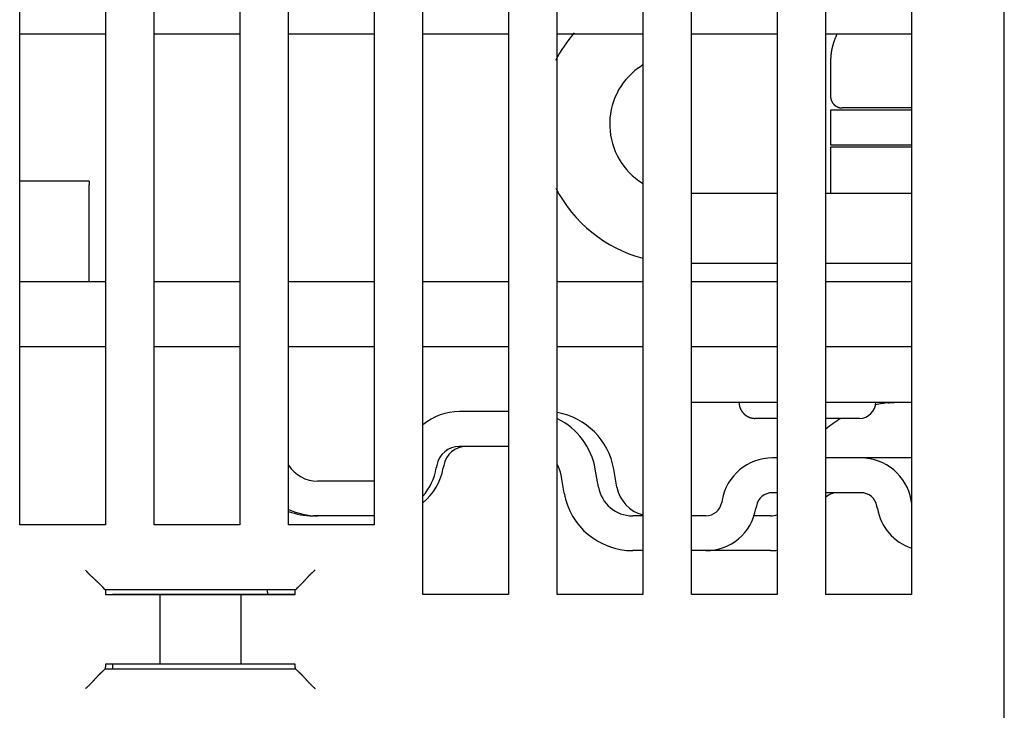
# Model space of a CAD drawing. Units: inches. Extents: x 0 to 49.2, y 0 to 37.8.
# Drawn here: x 6 to 7.7, y 12.2 to 13.3 of the extents above; entities that cross this region are included whole.
import ezdxf

# ---------------------------------------------------------------- set-up
doc = ezdxf.new("R2010")
doc.units = ezdxf.units.IN
doc.header["$MEASUREMENT"] = 0
doc.linetypes.add('HIDDENNEW0', pattern=[4.5, 1.5, -1.5, 1.5])
doc.layers.add('2D_GEOM', color=1, linetype='Continuous')
doc.layers.add('VISIBLE', color=255, linetype='HIDDENNEW0')

# ---------------------------------------------------------------- blocks, each defined once
blk = doc.blocks.new('OS800L03 BOTTOM')
at = {"layer": 'VISIBLE', "linetype": 'Continuous'}
for p, q in [((77, 66.08866), (77, 159.58866)), ((40.3, 81.58866), (40.3, 156.78866)), ((44, 156.78866), (44, 81.58866)), ((46.1, 81.58866), (46.1, 156.78866)), ((49.8, 156.78866), (49.8, 81.58866)), ((51.9, 78.58866), (51.9, 156.78866)), ((55.6, 156.78866), (55.6, 78.58866)), ((57.7, 78.58866), (57.7, 156.78866)), ((61.4, 156.78866), (61.4, 78.58866)), ((63.5, 78.58866), (63.5, 156.78866)), ((67.2, 156.78866), (67.2, 78.58866)), ((69.3, 78.58866), (69.3, 156.78866)), ((34.5, 81.58866), (34.5, 143.28866)), ((38.2, 143.28866), (38.2, 81.58866)), ((73, 119.08866), (73, 78.58866)), ((34.5, 102.78866), (38.2, 102.78866)), ((40.3, 102.78866), (44, 102.78866)), ((46.1, 102.78866), (49.8, 102.78866)), ((51.9, 102.78866), (55.6, 102.78866)), ((57.7, 102.78866), (61.4, 102.78866)), ((63.5, 102.78866), (67.2, 102.78866)), ((69.3, 102.78866), (73, 102.78866)), ((69.5, 101.58845), (69.5, 100.08842)), ((61.20275, 101.31546), (61.39994, 101.45872)), ((73.00004, 99.48841), (69.5, 99.48841)), ((69.5, 99.48841), (69.5, 97.98841)), ((73.00004, 99.58841), (70, 99.58841)), ((69.5, 97.98841), (73.00004, 97.98841)), ((73.00004, 97.88841), (69.5, 97.88841)), ((69.5, 97.88841), (69.5, 95.88841)), ((37.5, 96.42809), (34.5, 96.42809)), ((37.5, 96.42809), (37.5, 96.27018)), ((37.5, 92.08865), (37.5, 96.27018)), ((67.19996, 95.88841), (63.49995, 95.88841)), ((73.00004, 95.88841), (69.30004, 95.88841)), ((63.49995, 92.88841), (67.19996, 92.88841)), ((69.30004, 92.88841), (73.00004, 92.88841)), ((38.2, 92.08866), (34.5, 92.08866)), ((44, 92.08866), (40.3, 92.08866)), ((49.8, 92.08866), (46.1, 92.08866)), ((55.6, 92.08866), (51.9, 92.08866)), ((61.4, 92.08866), (57.7, 92.08866)), ((67.2, 92.08866), (63.5, 92.08866)), ((73, 92.08866), (69.3, 92.08866)), ((34.5, 89.28866), (38.2, 89.28866)), ((40.3, 89.28866), (44, 89.28866)), ((46.1, 89.28866), (49.8, 89.28866)), ((51.9, 89.28866), (55.6, 89.28866)), ((57.7, 89.28866), (61.4, 89.28866)), ((63.5, 89.28866), (67.2, 89.28866)), ((69.3, 89.28866), (73, 89.28866)), ((63.49995, 86.88841), (67.19996, 86.88841)), ((69.30004, 86.88841), (73.00004, 86.88841)), ((55.59997, 86.48248), (53.48666, 86.48248)), ((67.19996, 86.18841), (66.25, 86.18841)), ((70.75, 86.18841), (69.30004, 86.18841)), ((55.59997, 84.98248), (53.48666, 84.98248)), ((52.50186, 84.15613), (52.48285, 84.04836)), ((52.80175, 84.15612), (52.78275, 84.04836)), ((67.19996, 84.48248), (66.98652, 84.48248)), ((70.81178, 84.48248), (69.3, 84.48248)), ((73.00004, 84.48248), (70.81178, 84.48248)), ((58.00391, 82.96153), (57.86613, 83.74295)), ((59.48112, 83.222), (59.34334, 84.00342)), ((60.28101, 83.222), (60.14323, 84.00342)), ((49.79998, 83.48247), (47.35993, 83.48247)), ((67.19996, 82.98248), (66.98652, 82.98248)), ((70.81178, 82.98248), (69.3, 82.98248)), ((64.81994, 82.6645), (64.80168, 82.56092)), ((72.99662, 82.56092), (72.97836, 82.6645)), ((66.29716, 82.40403), (66.27889, 82.30045)), ((71.51941, 82.30045), (71.50115, 82.40403)), ((47.35995, 81.98248), (47.15982, 81.98248)), ((49.79998, 81.98248), (47.35993, 81.98248)), ((61.39996, 81.98248), (60.95833, 81.98248)), ((64.11231, 81.98248), (63.49995, 81.98248)), ((66.91221, 81.98248), (66.16514, 81.98248)), ((38.2, 81.58866), (34.5, 81.58866)), ((44, 81.58866), (40.3, 81.58866)), ((49.8, 81.58866), (46.1, 81.58866)), ((61.4, 80.48248), (60.95833, 80.48248)), ((64.11231, 80.48248), (63.49995, 80.48248)), ((66.91221, 80.48248), (64.11236, 80.48248)), ((38.13585, 78.849), (38.19619, 78.78866)), ((46.39619, 78.78866), (38.19619, 78.78866)), ((38.19619, 78.78866), (38.19619, 78.58866)), ((45.2, 78.68866), (45.2, 78.60003)), ((46.39619, 78.78866), (46.45653, 78.849)), ((46.39619, 78.58866), (46.39619, 78.78866)), ((38.19619, 78.58866), (38.4622, 78.58866)), ((38.4622, 78.58866), (38.96189, 78.58866)), ((38.5, 78.58863), (38.5, 78.6)), ((38.5, 78.6), (46.3962, 78.6)), ((38.96189, 78.58866), (39.0595, 78.58866)), ((39.0595, 78.58866), (39.5519, 78.58866)), ((39.5519, 78.58866), (40.55464, 78.58866)), ((40.55464, 78.58866), (44.03774, 78.58866)), ((40.55464, 78.58866), (40.55464, 75.58866)), ((44.03774, 78.58866), (45.04048, 78.58866)), ((44.03774, 78.58866), (44.03774, 75.58866)), ((45.04048, 78.58866), (45.53288, 78.58866)), ((45.53288, 78.58866), (45.63049, 78.58866)), ((45.63049, 78.58866), (46.13018, 78.58866)), ((46.13018, 78.58866), (46.39619, 78.58866)), ((51.89997, 78.6), (55.59997, 78.6)), ((55.6, 78.58866), (51.9, 78.58866)), ((57.69996, 78.6), (61.39996, 78.6)), ((61.4, 78.58866), (57.7, 78.58866)), ((63.49995, 78.6), (67.19996, 78.6)), ((67.2, 78.58866), (63.5, 78.58866)), ((73, 78.58866), (69.3, 78.58866)), ((69.30004, 78.6), (73.00004, 78.6)), ((38.19253, 75.385), (38.13585, 75.32832)), ((38.19253, 75.385), (46.39985, 75.385)), ((38.4622, 75.58866), (38.21365, 75.58866)), ((38.96189, 75.58866), (38.4622, 75.58866)), ((38.5, 75.58866), (38.5, 75.38499)), ((39.0595, 75.58866), (38.96189, 75.58866)), ((39.5519, 75.58866), (39.0595, 75.58866)), ((40.55464, 75.58866), (39.5519, 75.58866)), ((44.03774, 75.58866), (40.55464, 75.58866)), ((45.04048, 75.58866), (44.03774, 75.58866)), ((45.53288, 75.58866), (45.04048, 75.58866)), ((45.63049, 75.58866), (45.53288, 75.58866)), ((46.13018, 75.58866), (45.63049, 75.58866)), ((46.37873, 75.58866), (46.13018, 75.58866)), ((46.45653, 75.32832), (46.39985, 75.385))]:
    blk.add_line(p, q, dxfattribs=at)
for points in [[(69.78593, 102.78865), (69.76648, 102.74909, 0.00386707), (69.74774, 102.70944, 0.00392103), (69.72973, 102.66969, 0.00394561), (69.71242, 102.62985, 0.00393559), (69.69584, 102.58993, 0.00393819), (69.67995, 102.54994, 0.00394076), (69.66478, 102.50989, 0.00394556), (69.6503, 102.46978, 0.00394158), (69.63653, 102.42963, 0.00394289), (69.62344, 102.38943, 0.00393782), (69.61106, 102.3492, 0.00393594), (69.59935, 102.30895, 0.00392567), (69.58833, 102.26869, 0.0039244), (69.57798, 102.22841, 0.0039198), (69.56831, 102.18813, 0.0039046), (69.55929, 102.14786, 0.00386908), (69.55095, 102.10762, 0.00389129), (69.54326, 102.06736, 0.00394877), (69.53622, 102.02707, 0.00383273), (69.52982, 101.98697, 0.00357553), (69.52408, 101.94714, 0.00391072), (69.51894, 101.90674, 0.00460525), (69.51444, 101.86545, 0.00352061), (69.51057, 101.82672, 0.00128832), (69.50739, 101.79173, 0.00485923), (69.50466, 101.74697, 0.00826915), (69.50219, 101.67827, 0.00407116), (69.5, 101.58845, 0.00217618)], [(69.5, 100.08842), (69.50014, 100.07657, 0.00614715), (69.50056, 100.06463, 0.00596952), (69.50129, 100.05258, 0.00592661), (69.5023, 100.04045, 0.00605805), (69.50363, 100.02823, 0.00612186), (69.50528, 100.01595, 0.00616899), (69.50724, 100.00362, 0.00620268), (69.50953, 99.99124, 0.00626799), (69.51216, 99.97882, 0.0063069), (69.51512, 99.96639, 0.00636311), (69.51842, 99.95394, 0.00639772), (69.52207, 99.9415, 0.00645142), (69.52607, 99.92909, 0.00648388), (69.53041, 99.9167, 0.00653285), (69.53511, 99.90436, 0.0065623), (69.54015, 99.89208, 0.00660663), (69.54556, 99.87988, 0.006633), (69.55131, 99.86777, 0.0066722), (69.55742, 99.85577, 0.00669523), (69.56387, 99.84389, 0.00672902), (69.57067, 99.83214, 0.00674853), (69.57781, 99.82054, 0.0067766), (69.58528, 99.80911, 0.00679243), (69.59309, 99.79785, 0.00681453), (69.60122, 99.78679, 0.00682654), (69.60966, 99.77594, 0.00684248), (69.61842, 99.7653, 0.00685056), (69.62747, 99.7549, 0.00686021), (69.63682, 99.74475, 0.00686426), (69.64645, 99.73485, 0.00686744), (69.65635, 99.72523, 0.00686749), (69.6665, 99.71588, 0.00686445), (69.6769, 99.70683, 0.00686056), (69.68753, 99.69807, 0.00685101), (69.69839, 99.68963, 0.00684308), (69.70944, 99.68149, 0.00682734), (69.7207, 99.67369, 0.00681539), (69.73213, 99.66621, 0.00679319), (69.74373, 99.65908, 0.00677778), (69.75548, 99.65228, 0.00675061), (69.76736, 99.64583, 0.00673013), (69.77936, 99.63972, 0.00669367), (69.79147, 99.63397, 0.00667458), (69.80367, 99.62857, 0.00664525), (69.81595, 99.62352, 0.00660536), (69.82828, 99.61882, 0.00652733), (69.84066, 99.61448, 0.00654542), (69.85308, 99.61049, 0.0066101), (69.86554, 99.60684, 0.00641595), (69.87796, 99.60354, 0.00599089), (69.8903, 99.60059, 0.00649661), (69.90281, 99.59796, 0.00756186), (69.91556, 99.59566, 0.00585162), (69.92752, 99.59371, 0.00230935), (69.93832, 99.5921, 0.00789734), (69.95201, 99.59074, 0.01336396), (69.97284, 99.58951, 0.0066991), (69.99998, 99.58844, 0.0036331)], [(65.54996, 86.88842), (65.55016, 86.87184, 0.00614635), (65.55075, 86.85512, 0.00596871), (65.55177, 86.83825, 0.00592577), (65.5532, 86.82126, 0.00605717), (65.55506, 86.80416, 0.00612093), (65.55736, 86.78697, 0.00616803), (65.56012, 86.7697, 0.00620169), (65.56332, 86.75237, 0.00626696), (65.567, 86.73499, 0.00630583), (65.57115, 86.71758, 0.00636201), (65.57578, 86.70016, 0.0063966), (65.58088, 86.68274, 0.00645027), (65.58648, 86.66536, 0.00648272), (65.59256, 86.64802, 0.00653167), (65.59914, 86.63074, 0.00656111), (65.60621, 86.61356, 0.00660542), (65.61378, 86.59648, 0.00663179), (65.62183, 86.57952, 0.00667099), (65.63038, 86.56272, 0.00669403), (65.63941, 86.54608, 0.00672781), (65.64894, 86.52963, 0.00674734), (65.65893, 86.51339, 0.00677542), (65.6694, 86.49739, 0.00679127), (65.68032, 86.48163, 0.00681339), (65.69171, 86.46615, 0.00682543), (65.70353, 86.45095, 0.00684141), (65.71579, 86.43606, 0.00684951), (65.72846, 86.4215, 0.00685915), (65.74155, 86.40729, 0.00686332), (65.75503, 86.39343, 0.00686671), (65.76888, 86.37996, 0.00686675), (65.7831, 86.36687, 0.00686344), (65.79766, 86.3542, 0.00685936), (65.81254, 86.34193, 0.00684978), (65.82774, 86.33011, 0.00684179), (65.84322, 86.31873, 0.00682594), (65.85898, 86.3078, 0.00681391), (65.87499, 86.29733, 0.00679164), (65.89122, 86.28734, 0.00677616), (65.90767, 86.27782, 0.00674893), (65.92431, 86.26879, 0.0067284), (65.94111, 86.26024, 0.00669189), (65.95806, 86.25219, 0.00667276), (65.97514, 86.24462, 0.0066434), (65.99233, 86.23756, 0.00660348), (66.0096, 86.23097, 0.00652544), (66.02693, 86.2249, 0.0065435), (66.04433, 86.2193, 0.00660813), (66.06177, 86.21419, 0.00641403), (66.07916, 86.20957, 0.00598909), (66.09643, 86.20543, 0.00649465), (66.11394, 86.20175, 0.00755958), (66.1318, 86.19853, 0.00584986), (66.14855, 86.19579, 0.00230866), (66.16367, 86.19354, 0.00789498), (66.18283, 86.19163, 0.01336004), (66.212, 86.18991, 0.00669718), (66.24999, 86.18839, 0.00363208)], [(71.99999, 86.86333), (72.0201, 86.86531, -0.00103265), (72.04003, 86.86718, -0.00107804), (72.05978, 86.86894, -0.00107477), (72.07933, 86.87061, -0.00101635), (72.09864, 86.87218, -0.00098145), (72.11773, 86.87365, -0.00095272), (72.13655, 86.87504, -0.00092936), (72.1551, 86.87633, -0.00089647), (72.17335, 86.87754, -0.00087341), (72.1913, 86.87867, -0.00084447), (72.20892, 86.87971, -0.00082422), (72.2262, 86.88068, -0.00079683), (72.24311, 86.88158, -0.00077847), (72.25965, 86.8824, -0.00075293), (72.27579, 86.88316, -0.00073647), (72.29152, 86.88385, -0.00071242), (72.30681, 86.88448, -0.00069765), (72.32167, 86.88505, -0.0006749), (72.33605, 86.88556, -0.00066171), (72.34995, 86.88602, -0.00064007), (72.36335, 86.88643, -0.00062834), (72.37624, 86.88679, -0.00060757), (72.38858, 86.8871, -0.00059726), (72.40039, 86.88738, -0.00057724), (72.41161, 86.88761, -0.00056814), (72.42226, 86.88781, -0.00054824), (72.43229, 86.88798, -0.00054081), (72.44171, 86.88811, -0.00052194), (72.45049, 86.88822, -0.00051433), (72.45862, 86.8883, -0.0004916), (72.46605, 86.88836, -0.00048989), (72.47283, 86.8884, -0.00047637), (72.4789, 86.88843, -0.00045929), (72.4842, 86.88845, -0.00041319), (72.48865, 86.88845, -0.00044457), (72.49261, 86.88845, -0.00041428), (72.4964, 86.88844, -0.00039668), (72.49997, 86.88842, -0.00052834)], [(37.33632, 79.64855), (37.35545, 79.62517, 0.00353263), (37.37486, 79.60213, 0.00365473), (37.39456, 79.57945, 0.00357673), (37.4145, 79.5571, 0.00327348), (37.43467, 79.53508, 0.00305526), (37.45503, 79.51336, 0.0028594), (37.47556, 79.49195, 0.00267653), (37.49624, 79.47082, 0.00245346), (37.51703, 79.44998, 0.00226125), (37.53792, 79.4294, 0.00204433), (37.55887, 79.40909, 0.00185322), (37.57986, 79.38901, 0.00163278), (37.60086, 79.36917, 0.00143869), (37.62186, 79.34955, 0.00121549), (37.64281, 79.33014, 0.00101743), (37.6637, 79.31093, 0.00078882), (37.6845, 79.29192, 0.00058485), (37.70518, 79.27307, 0.00034961), (37.72572, 79.2544, 0.00013613), (37.74609, 79.23588, -0.00011217), (37.76627, 79.21751, -0.00033327), (37.78622, 79.19927, -0.00058294), (37.80593, 79.18115, -0.00083421), (37.82537, 79.16314, -0.00114803), (37.84451, 79.14522, -0.001317), (37.86332, 79.12742, -0.001373), (37.88177, 79.10976, -0.00135738), (37.89984, 79.09229, -0.0012503), (37.91748, 79.07507, -0.00118296), (37.93468, 79.05812, -0.00112297), (37.95139, 79.0415, -0.00107663), (37.9676, 79.02525, -0.00101321), (37.98325, 79.00944, -0.00096952), (37.99833, 78.99407, -0.0009136), (38.0128, 78.97923, -0.00087524), (38.02664, 78.96494, -0.00082135), (38.0398, 78.95126, -0.00078587), (38.05227, 78.93822, -0.00073304), (38.064, 78.92588, -0.00069727), (38.07498, 78.91427, -0.00064276), (38.08513, 78.90348, -0.00060313), (38.09451, 78.89347, -0.00052311), (38.10306, 78.88431, -0.00048284), (38.11061, 78.87618, -0.00049311), (38.11702, 78.86926, -0.00030112), (38.12303, 78.86277, 0.00043028), (38.12934, 78.85599, 0.00059619), (38.13585, 78.84902, 0.00038765)], [(46.45655, 78.84902), (46.45828, 78.85067, -0.00507386), (46.46118, 78.85335, -0.002085), (46.46529, 78.85711, -0.00084794), (46.47051, 78.86187, -0.00006428), (46.47682, 78.86764, 0.00024099), (46.48414, 78.87433, 0.00040759), (46.49245, 78.88197, 0.0005076), (46.50167, 78.89048, 0.00062276), (46.51178, 78.89987, 0.00068663), (46.5227, 78.91006, 0.00076577), (46.53441, 78.92106, 0.00081384), (46.54683, 78.93281, 0.00088431), (46.55994, 78.9453, 0.0009295), (46.57366, 78.95847, 0.00099729), (46.58797, 78.97233, 0.0010441), (46.60279, 78.9868, 0.00111409), (46.6181, 79.00189, 0.00116535), (46.63382, 79.01754, 0.00123971), (46.64993, 79.03373, 0.00129861), (46.66635, 79.05042, 0.00138247), (46.68306, 79.06759, 0.00144779), (46.69999, 79.0852, 0.00153378), (46.7171, 79.10322, 0.00144959), (46.73439, 79.12162, 0.00119813), (46.75186, 79.14039, 0.00098089), (46.76952, 79.15948, 0.00075209), (46.78737, 79.17888, 0.00055603), (46.8054, 79.19855, 0.00034733), (46.82363, 79.21848, 0.00016804), (46.84205, 79.23863, -0.0000266), (46.86068, 79.25898, -0.00019316), (46.8795, 79.27951, -0.00037587), (46.89853, 79.30018, -0.00053537), (46.91776, 79.32097, -0.00071558), (46.93722, 79.34186, -0.00086286), (46.95687, 79.36281, -0.00102097), (46.97674, 79.3838, -0.00118905), (46.99684, 79.40482, -0.00140779), (47.01721, 79.42586, -0.00148817), (47.0377, 79.44678, -0.00148947), (47.05829, 79.46752, -0.00187776), (47.07946, 79.48849, -0.00258457), (47.10142, 79.50978, -0.00195968), (47.12216, 79.52973, -0.00037607), (47.14103, 79.54771, -0.00331257), (47.16582, 79.57029, -0.00644774), (47.20471, 79.60436, -0.00319336), (47.25608, 79.64855, -0.0016478)], [(37.33632, 74.52882), (37.35969, 74.54795, 0.00353433), (37.38273, 74.56736, 0.0036564), (37.40541, 74.58705, 0.00357829), (37.42776, 74.60699, 0.00327486), (37.44978, 74.62716, 0.0030565), (37.4715, 74.64752, 0.00286052), (37.49291, 74.66805, 0.00267754), (37.51403, 74.68872, 0.00245436), (37.53487, 74.70951, 0.00226206), (37.55545, 74.73039, 0.00204505), (37.57577, 74.75134, 0.00185386), (37.59584, 74.77233, 0.00163335), (37.61568, 74.79334, 0.00143919), (37.6353, 74.81433, 0.00121594), (37.65471, 74.83528, 0.00101782), (37.67392, 74.85617, 0.00078916), (37.69293, 74.87697, 0.00058514), (37.71178, 74.89765, 0.00034986), (37.73045, 74.91819, 0.00013635), (37.74897, 74.93856, -0.00011198), (37.76734, 74.95873, -0.00033312), (37.78558, 74.97869, -0.00058282), (37.8037, 74.9984, -0.00083412), (37.82171, 75.01784, -0.00114799), (37.83963, 75.03697, -0.00131697), (37.85743, 75.05579, -0.00137296), (37.87508, 75.07424, -0.00135731), (37.89256, 75.09231, -0.00125018), (37.90978, 75.10995, -0.00118278), (37.92673, 75.12715, -0.00112274), (37.94335, 75.14386, -0.00107633), (37.9596, 75.16007, -0.00101283), (37.97541, 75.17572, -0.00096905), (37.99078, 75.1908, -0.00091303), (38.00562, 75.20527, -0.00087455), (38.01991, 75.21911, -0.00082053), (38.03359, 75.23227, -0.00078487), (38.04663, 75.24475, -0.0007318), (38.05897, 75.25648, -0.00069582), (38.07058, 75.26746, -0.00064115), (38.08137, 75.27761, -0.00060091), (38.09138, 75.28699, -0.00051962), (38.10055, 75.29554, -0.00047947), (38.10868, 75.30309, -0.00049206), (38.1156, 75.3095, -0.00029439), (38.12209, 75.31552, 0.00045309), (38.12888, 75.32184, 0.00062019), (38.13585, 75.32835, 0.00040792)], [(38.21368, 75.58865), (38.21311, 75.58852, 0.11033768), (38.21253, 75.58811, 0.07878178), (38.21196, 75.58744, 0.04905227), (38.21139, 75.5865, 0.03166289), (38.21082, 75.58529, 0.02125355), (38.21025, 75.58381, 0.01524972), (38.20969, 75.58207, 0.01128011), (38.20912, 75.58008, 0.00873339), (38.20856, 75.57781, 0.00689153), (38.208, 75.57529, 0.0056144), (38.20744, 75.57251, 0.00462803), (38.20688, 75.56947, 0.0039049), (38.20632, 75.56618, 0.00331978), (38.20577, 75.56263, 0.00287326), (38.20521, 75.55882, 0.00249927), (38.20467, 75.55477, 0.00220517), (38.20412, 75.55046, 0.00195215), (38.20357, 75.54591, 0.00174849), (38.20303, 75.5411, 0.00156974), (38.20249, 75.53605, 0.00142337), (38.20196, 75.53075, 0.00129211), (38.20142, 75.52521, 0.00118263), (38.2009, 75.51942, 0.00108477), (38.20037, 75.51339, 0.0010034), (38.19985, 75.50711, 0.00092464), (38.19933, 75.50061, 0.00085491), (38.19881, 75.49386, 0.00080243), (38.1983, 75.48687, 0.00076558), (38.19779, 75.47963, 0.00069527), (38.19729, 75.47219, 0.00061204), (38.19679, 75.46458, 0.00063767), (38.19629, 75.45658, 0.0007141), (38.19578, 75.44812, 0.00050746), (38.19531, 75.44004, 0.00016659), (38.19489, 75.43263, 0.00067514), (38.19435, 75.42259, 0.00105524), (38.19354, 75.40648, 0.00047439), (38.19249, 75.38499, 0.00024181)], [(46.39981, 75.38499), (46.39936, 75.39473, 0.00039884), (46.3989, 75.40424, 0.00041805), (46.39844, 75.41353, 0.000438), (46.39797, 75.42259, 0.00045712), (46.3975, 75.43143, 0.00047952), (46.39702, 75.44004, 0.00050304), (46.39654, 75.44842, 0.00052992), (46.39605, 75.45658, 0.00055784), (46.39556, 75.4645, 0.00059002), (46.39506, 75.47219, 0.00062381), (46.39456, 75.47965, 0.00066288), (46.39406, 75.48687, 0.00070421), (46.39355, 75.49386, 0.00075223), (46.39303, 75.50061, 0.00080348), (46.39252, 75.50712, 0.0008634), (46.392, 75.51339, 0.00092797), (46.39147, 75.51942, 0.00100402), (46.39094, 75.52521, 0.00108681), (46.39041, 75.53075, 0.0011854), (46.38988, 75.53605, 0.00129423), (46.38934, 75.5411, 0.00142471), (46.3888, 75.54591, 0.00157006), (46.38826, 75.55046, 0.00174963), (46.38771, 75.55477, 0.00195653), (46.38717, 75.55882, 0.00220439), (46.38662, 75.56263, 0.0024812), (46.38606, 75.56618, 0.00287492), (46.38551, 75.56947, 0.00339527), (46.38495, 75.57251, 0.00388856), (46.38439, 75.57529, 0.00426862), (46.38383, 75.57781, 0.0056636), (46.38327, 75.58008, 0.00852523), (46.38268, 75.58208, 0.0084817), (46.38214, 75.58381, 0.00333615), (46.38164, 75.58525, 0.01641306), (46.381, 75.5865, 0.05467469), (46.38001, 75.58763, 0.05502881), (46.37872, 75.58865, 0.04183459)], [(46.45655, 75.32835), (46.45828, 75.3267, 0.00550664), (46.46118, 75.32401, 0.00224849), (46.46529, 75.32025, 0.00092921), (46.47051, 75.31548, 0.00011208), (46.47682, 75.30971, -0.00020981), (46.48414, 75.30301, -0.00038547), (46.49245, 75.29536, -0.00049133), (46.50167, 75.28685, -0.00061038), (46.51178, 75.27746, -0.00067699), (46.5227, 75.26727, -0.00075813), (46.53441, 75.25626, -0.00080769), (46.54683, 75.24452, -0.00087934), (46.55994, 75.23202, -0.00092545), (46.57366, 75.21885, -0.00099401), (46.58797, 75.20499, -0.00104143), (46.60279, 75.19052, -0.00111196), (46.6181, 75.17543, -0.00116366), (46.63382, 75.15978, -0.00123842), (46.64993, 75.14359, -0.00129765), (46.66635, 75.1269, -0.00138184), (46.68306, 75.10972, -0.00144741), (46.69999, 75.09212, -0.00153367), (46.7171, 75.07409, -0.00144953), (46.73439, 75.05569, -0.00119796), (46.75186, 75.03693, -0.00098063), (46.76952, 75.01784, -0.00075172), (46.78737, 74.99844, -0.00055558), (46.8054, 74.97877, -0.00034678), (46.82363, 74.95884, -0.00016741), (46.84205, 74.93869, 0.00002733), (46.86068, 74.91834, 0.00019397), (46.8795, 74.89781, 0.00037677), (46.89853, 74.87714, 0.00053636), (46.91776, 74.85635, 0.00071667), (46.93722, 74.83546, 0.00086404), (46.95687, 74.81451, 0.00102224), (46.97674, 74.79353, 0.00119044), (46.99684, 74.77251, 0.00140935), (47.01721, 74.75148, 0.00148977), (47.0377, 74.73055, 0.00149103), (47.05829, 74.70981, 0.00187966), (47.07946, 74.68885, 0.00258711), (47.10142, 74.66756, 0.00196164), (47.12216, 74.64762, 0.00037654), (47.14103, 74.62964, 0.00331576), (47.16582, 74.60706, 0.00645396), (47.20471, 74.573, 0.00319651), (47.25608, 74.52882, 0.00164945)]]:
    blk.add_lwpolyline(points, format="xyb", dxfattribs=at)
blk.add_lwpolyline([(69.5, 99.48846), (69.5, 99.48846), (69.5, 99.48845), (69.5, 99.48845), (69.5, 99.48844), (69.5, 99.48844), (69.5, 99.48843), (69.5, 99.48843), (69.5, 99.48842), (69.5, 99.48842), (69.5, 99.48841), (69.5, 99.48841), (69.5, 99.4884), (69.5, 99.4884), (69.5, 99.48839), (69.5, 99.48839), (69.5, 99.48839), (69.5, 99.48838), (69.5, 99.48837)], dxfattribs=at)
for centre, radius, start, end in [((62.96611, 98.88841), 6, 139.00923, 152.77233), ((62.96611, 98.88841), 3, 126, 238.20661), ((62.96611, 98.88841), 6, 207.37392, 254.78486), ((62.9661, 98.88842), 3, 238.20678, 238.53121), ((70.75, 86.88841), 0.7, 270, 0), ((72.5, 81.88841), 5, 95.73917, 102.23089), ((53.48666, 83.98248), 2.5, 90.000003, 129.39511), ((57.18881, 83.48248), 3, 10.000001, 80.04643), ((56.38891, 83.48248), 3, 9.999999, 63.676873), ((72.5, 81.88841), 5, 120.68341, 129.79176), ((53.48666, 83.98248), 1, 90.000007, 170), ((53.78655, 83.98248), 1, 90, 170), ((47.35993, 84.98248), 1.5, 212.86472, 270), ((56.38891, 83.48248), 1.5, 9.999999, 29.066225), ((66.98652, 82.28248), 2.2, 90, 170), ((70.81178, 82.28248), 2.2, 10, 90), ((50.02083, 84.48248), 2.5, 318.73501, 350), ((50.32073, 84.48248), 2.5, 309.27865, 350), ((60.95833, 83.48248), 3, 190, 270), ((60.95833, 83.48248), 1.5, 190, 270), ((61.75823, 83.48248), 1.5, 190.00001, 256.01812), ((66.98652, 82.28248), 0.7, 90, 170), ((69.78641, 82.28248), 0.7, 90.000009, 134.01723), ((70.81178, 82.28248), 0.7, 10, 90), ((64.11231, 82.68248), 0.7, 270, 350), ((73.68599, 82.68248), 0.7, 190, 191.48406), ((47.35993, 84.98248), 3, 245.16686, 270), ((47.15982, 84.98247), 3, 249.31232, 270), ((64.11231, 82.68248), 2.2, 270, 350), ((66.91221, 82.68248), 0.7, 270, 294.59488), ((73.68599, 82.68248), 2.2, 190, 251.77272), ((66.91221, 82.68248), 2.2, 270, 277.61984), ((43.2, 78.68866), 2, 0, 2.882834)]:
    blk.add_arc(centre, radius, start, end, dxfattribs=at)

msp = doc.modelspace()

# ---------------------------------------------------------------- block references
at = {"layer": '2D_GEOM', "color": 2, "linetype": 'Continuous', "xscale": 0.03937007874014853, "yscale": 0.03937007874014853, "zscale": 0.03937007874015748}
msp.add_blockref('OS800L03 BOTTOM', (4.6219, 9.2619), dxfattribs=at)

doc.saveas('drawing.dxf')
